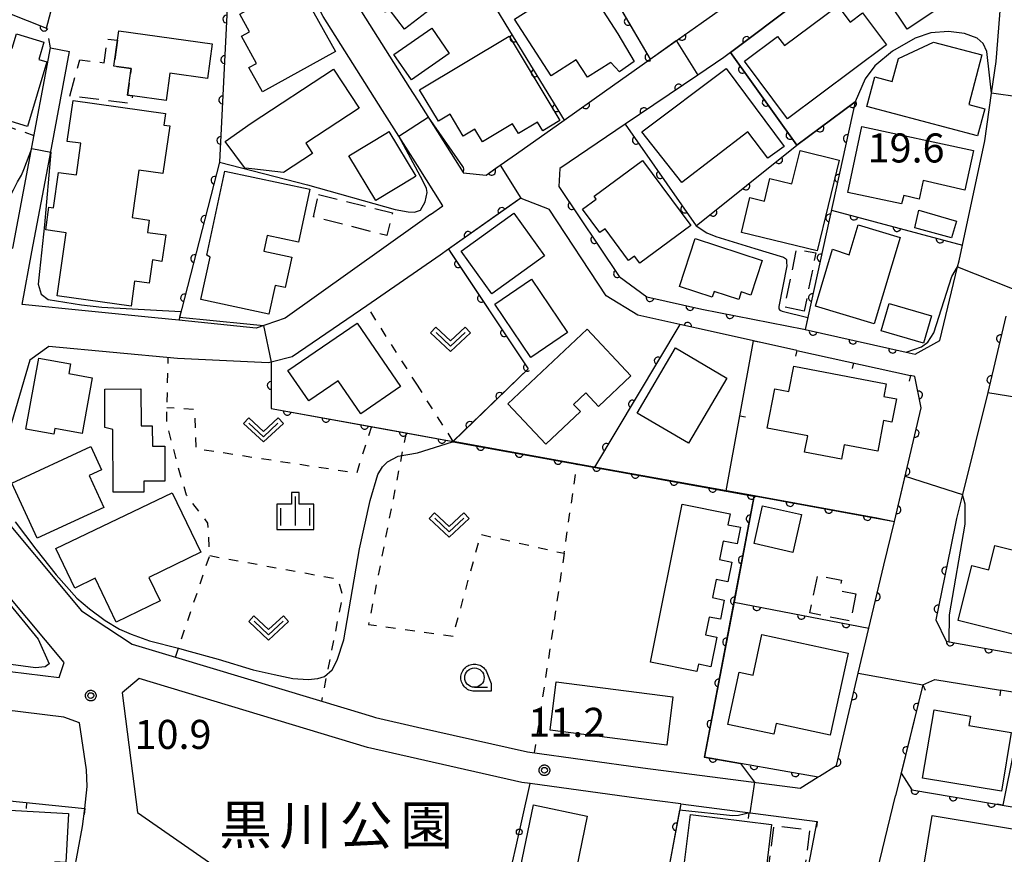
# Model space of a CAD drawing. Extents: x -28000 to -25999, y 88500 to 90000.
# Drawn here: x -26272 to -26145, y 88986 to 89094 of the extents above; entities that cross this region are included whole.
import ezdxf
from ezdxf.enums import TextEntityAlignment as Align

# ---------------------------------------------------------------- set-up
doc = ezdxf.new("R2010")
doc.units = 0
doc.linetypes.add('G', pattern=[3.75, 2.5, -1.25])
doc.linetypes.add('I', pattern=[2.5, 1.25, -1.25])
for name, color, linetype in [('2101000', 3, 'Continuous'), ('2101001', 8, 'Continuous'), ('3001000', 3, 'Continuous'), ('3003000', 2, 'G'), ('6110000', 4, 'Continuous'), ('6130000', 4, 'Continuous'), ('6130001', 7, 'Continuous'), ('6130990', 4, 'Continuous'), ('6140000', 4, 'Continuous'), ('6301000', 2, 'I'), ('6313000', 2, 'Continuous'), ('6331000', 2, 'Continuous'), ('6334000', 2, 'Continuous'), ('7101000', 4, 'Continuous'), ('7101001', 8, 'Continuous'), ('7102000', 2, 'Continuous'), ('7102001', 8, 'Continuous'), ('7312000', 4, 'Continuous'), ('8162000', 4, 'Continuous'), ('CLIP_BOX', 4, 'Continuous')]:
    doc.layers.add(name, color=color, linetype=linetype)
doc.styles.add('PlotAnnotation', font='txt')
doc.styles.add('ROMANS', font='romans')

# ---------------------------------------------------------------- blocks, each defined once
blk = doc.blocks.new('631300')
at = {"layer": '6313000'}
blk.add_lwpolyline([(0.75, 0.35), (0, -0.35), (-0.75, 0.35)], dxfattribs=at)
at = {"layer": 'CLIP_BOX'}
blk.add_lwpolyline([(1.033, 0.34), (0.76, 0.633), (0, -0.076), (-0.76, 0.633), (-1.033, 0.34), (0, -0.624)], close=True, dxfattribs=at)
blk = doc.blocks.new('633100')
at = {"layer": '6331000'}
blk.add_lwpolyline([(0, -0.5), (0.67, -0.5)], dxfattribs=at)
blk.add_circle((0, 0), 0.5, dxfattribs=at)
at = {"layer": 'CLIP_BOX'}
blk.add_lwpolyline([(0.87, -0.3), (0.87, -0.7), (0, -0.7), (-0.074, -0.695), (-0.146, -0.684), (-0.216, -0.666), (-0.282, -0.64), (-0.35, -0.606), (-0.414, -0.564), (-0.469, -0.521), (-0.52, -0.469), (-0.568, -0.408), (-0.608, -0.35), (-0.64, -0.281), (-0.666, -0.214), (-0.686, -0.144), (-0.697, -0.071), (-0.699, 0.003), (-0.695, 0.075), (-0.684, 0.148), (-0.665, 0.216), (-0.64, 0.281), (-0.606, 0.349), (-0.565, 0.412), (-0.522, 0.467), (-0.467, 0.52), (-0.41, 0.568), (-0.349, 0.607), (-0.283, 0.641), (-0.215, 0.665), (-0.148, 0.684), (-0.072, 0.696), (0, 0.7), (0.074, 0.696), (0.147, 0.685), (0.219, 0.666), (0.283, 0.639), (0.355, 0.605), (0.416, 0.562), (0.472, 0.518), (0.525, 0.463), (0.57, 0.407), (0.609, 0.346), (0.646, 0.273)], close=True, dxfattribs=at)
blk = doc.blocks.new('633400')
at = {"layer": '6334000'}
for points in [[(0, -0.75), (0, 0.75)], [(-0.75, -0.75), (-0.75, 0.15)], [(0.75, -0.75), (0.75, 0.15)]]:
    blk.add_lwpolyline(points, dxfattribs=at)
at = {"layer": 'CLIP_BOX'}
blk.add_lwpolyline([(-0.95, -0.95), (0.95, -0.95), (0.95, 0.35), (0.2, 0.35), (0.2, 0.95), (-0.2, 0.95), (-0.2, 0.35), (-0.95, 0.35), (-0.95, -0.95)], dxfattribs=at)
blk = doc.blocks.new('731200')
at = {"layer": '7312000'}
blk.add_circle((0, 0), 0.15, dxfattribs=at)
at = {"layer": 'CLIP_BOX'}
blk.add_lwpolyline([(-0.209, -0.178), (-0.219, -0.166), (-0.237, -0.14), (-0.251, -0.113), (-0.258, -0.094), (-0.265, -0.075), (-0.269, -0.057), (-0.273, -0.031), (-0.275, -0.008), (-0.274, 0.024), (-0.27, 0.054), (-0.266, 0.071), (-0.261, 0.088), (-0.255, 0.104), (-0.246, 0.124), (-0.239, 0.136), (-0.228, 0.154), (-0.219, 0.166), (-0.202, 0.187), (-0.189, 0.199), (-0.169, 0.217), (-0.151, 0.23), (-0.135, 0.239), (-0.113, 0.251), (-0.101, 0.256), (-0.082, 0.262), (-0.056, 0.269), (-0.04, 0.272), (-0.016, 0.275), (0.004, 0.275), (0.022, 0.274), (0.042, 0.272), (0.065, 0.267), (0.079, 0.264), (0.108, 0.253), (0.121, 0.247), (0.143, 0.235), (0.16, 0.224), (0.18, 0.208), (0.194, 0.194), (0.206, 0.182), (0.222, 0.162), (0.233, 0.146), (0.249, 0.116), (0.257, 0.097), (0.264, 0.075), (0.269, 0.057), (0.273, 0.032), (0.275, 0.014), (0.275, -0.008), (0.274, -0.023), (0.271, -0.048), (0.267, -0.067), (0.261, -0.088), (0.249, -0.117), (0.23, -0.151), (0.219, -0.166), (0.204, -0.184), (0.189, -0.199), (0.172, -0.215), (0.154, -0.228), (0.136, -0.239), (0.124, -0.246), (0.107, -0.253), (0.09, -0.26), (0.071, -0.266), (0.044, -0.271), (0.028, -0.274), (0.009, -0.275), (-0.009, -0.275), (-0.024, -0.274), (-0.041, -0.272), (-0.063, -0.268), (-0.086, -0.261), (-0.101, -0.256), (-0.115, -0.25), (-0.133, -0.241), (-0.148, -0.231), (-0.17, -0.216), (-0.182, -0.206), (-0.197, -0.192)], close=True, dxfattribs=at)
blk = doc.blocks.new('M07')
blk.add_arc((0, 0), 0.5, 180, 0)
blk = doc.blocks.new('M08')
blk.add_lwpolyline([(0, 0), (0, -0.75)])

msp = doc.modelspace()

# ---------------------------------------------------------------- linework, layer by layer
at = {"layer": '2101000', "flags": 128}
for points in [[(-26220.58, 89075.24), (-26225.08, 89082.37), (-26232.75, 89094.52), (-26237.15, 89102.76), (-26254.51, 89132.96), (-26261.36, 89144.86), (-26261.95, 89146.18)], [(-26270.82, 89132.29), (-26275.13, 89122.27), (-26280.11, 89112.27), (-26283.48, 89105.51), (-26286.2, 89100.05), (-26287.7, 89097.04), (-26293.1, 89087.33), (-26295.94, 89082.23), (-26299.72, 89075.43), (-26299, 89073.28), (-26285.13, 89068.65), (-26272.86, 89064.56), (-26270.79, 89075.54), (-26267.99, 89090.44)], [(-26156.23, 89050.85), (-26153.04, 89052.65), (-26150.75, 89062.14), (-26150.56, 89062.92), (-26150.12, 89064.97), (-26147.25, 89078.45), (-26146.35, 89084.6), (-26145.75, 89088.71), (-26145.18, 89096.32), (-26144.99, 89102.96), (-26145.76, 89112.09), (-26148.33, 89112.96)], [(-26183.92, 89093.66), (-26178.48, 89097.51)], [(-26228.88, 89096.84), (-26228.85, 89096.79), (-26221.6, 89085.3), (-26220.58, 89083.68)], [(-26171.43, 89096.36), (-26180.12, 89089.85)], [(-26190.5, 89089), (-26183.92, 89093.66)], [(-26220.58, 89067.7), (-26237.66, 89055.5), (-26241.42, 89054.23), (-26251.44, 89055.24), (-26254.54, 89055.56), (-26271.67, 89057.29), (-26270.41, 89064.1), (-26268.36, 89074.96), (-26265.54, 89089.97)], [(-26180.12, 89089.85), (-26180.97, 89089.21), (-26184.32, 89086.94)], [(-26196.39, 89084.83), (-26190.5, 89089)], [(-26319.71, 89015.53), (-26266.88, 89009.06), (-26266.23, 89011), (-26278.13, 89025.2), (-26287.31, 89036.16), (-26287.47, 89036.35), (-26302.4, 89045.64), (-26318.75, 89055.16), (-26343.51, 89066.02), (-26360.04, 89076.26), (-26360.64, 89076.68), (-26373.46, 89085.71), (-26377.08, 89084.63), (-26383.39, 89076.73)], [(-26184.32, 89086.94), (-26193.73, 89080.58)], [(-26201.63, 89081.12), (-26196.39, 89084.83)], [(-26220.58, 89083.68), (-26214.68, 89074.33)], [(-26207.78, 89076.77), (-26201.63, 89081.12)], [(-26193.73, 89080.58), (-26202.18, 89074.86)], [(-26214.68, 89074.33), (-26214.67, 89074.31), (-26211.7, 89073.99), (-26210.43, 89074.89), (-26207.78, 89076.77)], [(-26217.29, 89070.03), (-26220.58, 89075.24)], [(-26202.18, 89074.86), (-26202.28, 89072.55)], [(-26202.28, 89072.55), (-26194.48, 89060.92), (-26190.94, 89058.27), (-26183.83, 89056.68), (-26177.23, 89055.39)], [(-26207.22, 89071.04), (-26207.62, 89070.76), (-26216.56, 89064.43)], [(-26207.22, 89071.04), (-26203.57, 89069.6)], [(-26218.89, 89068.9), (-26217.29, 89070.03)], [(-26186.64, 89054.69), (-26192.1, 89055.89), (-26196.18, 89058.42), (-26203.57, 89069.6)], [(-26218.89, 89068.9), (-26220.58, 89067.7)], [(-26216.56, 89064.43), (-26217.63, 89063.67), (-26220.58, 89061.64)], [(-26220.58, 89061.64), (-26227.13, 89057.13), (-26236.75, 89050.51), (-26239.5, 89049.82), (-26239.84, 89049.74), (-26251.6, 89050.31), (-26268.23, 89051.86), (-26270.7, 89050.1), (-26274.4, 89037.41), (-26275.98, 89031.98), (-26263.99, 89017.67), (-26257.46, 89013.37), (-26251.87, 89011.69), (-26229.68, 89005.01), (-26226.4, 89004.02), (-26226.01, 89003.9), (-26220.58, 89002.67)], [(-26177.23, 89055.39), (-26170.62, 89054.09), (-26170.44, 89054.05)], [(-26144.53, 89055.79), (-26146.68, 89046.63), (-26146.86, 89045.9)], [(-26182.72, 89053.82), (-26186.64, 89054.69)], [(-26170.44, 89054.05), (-26157.38, 89051.11), (-26156.23, 89050.85)], [(-26171.55, 89051.35), (-26177.13, 89052.58), (-26182.72, 89053.82)], [(-26171.55, 89051.35), (-26156.85, 89048.1)], [(-26158.93, 89029.25), (-26155.45, 89043.91), (-26156.3, 89047.98), (-26156.85, 89048.1)], [(-26146.86, 89045.9), (-26150.13, 89032.74), (-26150.9, 89029.64), (-26151.68, 89025.8)], [(-26160.28, 89023.58), (-26158.93, 89029.25)], [(-26151.68, 89025.8), (-26153.58, 89016.52), (-26152.25, 89013.76), (-26151.83, 89013.68), (-26125.17, 89008.91), (-26123.91, 89008.69)], [(-26162.21, 89015.45), (-26160.28, 89023.58)], [(-26163.59, 89009.62), (-26162.21, 89015.45)], [(-26264.25, 89003.23), (-26266.29, 89003.95), (-26324.17, 89011.04), (-26328.25, 89009.97), (-26331.13, 88999.04), (-26331.45, 88997.83), (-26324.47, 88985.02), (-26267.7, 88981.03), (-26266.64, 88980.96), (-26265.21, 88982.69), (-26265.07, 88983.42), (-26265, 88983.77), (-26263.86, 88989.83), (-26263.59, 88992.12), (-26263.49, 88992.95), (-26263.26, 88994.98), (-26263.34, 88997.14), (-26264.25, 89003.23)], [(-26168.61, 88996.33), (-26166.42, 88997.71), (-26163.59, 89009.62)], [(-26220.58, 88998.57), (-26227.03, 89000.03), (-26256.55, 89008.92), (-26258.76, 89007.08), (-26256.75, 88991.6), (-26241.92, 88981.34), (-26220.58, 88966.58)], [(-26155.24, 89008.14), (-26158.77, 88993.78)], [(-26155.24, 89008.14), (-26153.69, 89008.81), (-26145.19, 89007.42)], [(-26118.15, 89002.99), (-26129.39, 89004.83), (-26145.19, 89007.42)], [(-26220.58, 89002.67), (-26206.36, 88999.45), (-26191.44, 88997.38), (-26171.09, 88994.76), (-26168.77, 88996.23), (-26168.61, 88996.33)], [(-26186.55, 88992.72), (-26191.97, 88993.41), (-26206, 88995.36), (-26207.08, 88995.51), (-26220.58, 88998.57)], [(-26113.1, 88983.41), (-26114.75, 88973.26), (-26117.26, 88971.49), (-26160.2, 88978.45), (-26161.86, 88981.17), (-26158.77, 88993.78)], [(-26186.55, 88992.72), (-26168.9, 88990.45)], [(-26174.9, 88959.46), (-26172.62, 88971.23), (-26170.84, 88980.44), (-26170.72, 88981.05), (-26168.9, 88990.45)]]:
    msp.add_lwpolyline(points, dxfattribs=at)
at = {"layer": '2101001', "flags": 128}
msp.add_lwpolyline([(-26267.99, 89090.44), (-26265.54, 89089.97)], dxfattribs=at)
at = {"layer": '3001000', "flags": 128}
for points in [[(-26162.08, 89100.12), (-26151.56, 89107.11), (-26146.76, 89099.88), (-26157.27, 89092.89), (-26162.08, 89100.12)], [(-26218.3, 89105.34), (-26214.41, 89098.93), (-26222.26, 89092.87), (-26224.25, 89095.44), (-26224.7, 89095.09), (-26227.35, 89098.52), (-26218.3, 89105.34)], [(-26243.54, 89094.82), (-26236.15, 89098.94), (-26231.17, 89090), (-26240.59, 89084.75), (-26242.35, 89087.91), (-26241.39, 89088.44), (-26243.34, 89091.95), (-26242.27, 89092.54), (-26243.54, 89094.82)], [(-26194.68, 89092.28), (-26192.57, 89088.71), (-26194.47, 89087.34), (-26195.58, 89088.57), (-26198.61, 89086.65), (-26200.04, 89088.89), (-26203.29, 89086.84), (-26208.03, 89094.18), (-26199.42, 89099.63), (-26194.68, 89092.28)], [(-26178.31, 89088.74), (-26174.02, 89091.94), (-26173.13, 89090.75), (-26166.23, 89095.9), (-26164.66, 89093.79), (-26163.06, 89094.99), (-26159.96, 89090.83), (-26172.74, 89081.29), (-26178.31, 89088.74)], [(-26277.92, 89082.39), (-26291.86, 89087.13), (-26291.22, 89089.01), (-26277.35, 89084.29), (-26277.28, 89084.54), (-26276.05, 89084.18), (-26275.43, 89086.25), (-26274.61, 89086), (-26273.92, 89088.33), (-26274.81, 89088.6), (-26274.16, 89090.78), (-26272.97, 89090.43), (-26272.42, 89092.26), (-26268.86, 89091.2), (-26269.53, 89088.94), (-26268.49, 89088.63), (-26270.98, 89080.31), (-26277.92, 89082.39)], [(-26259.18, 89092.64), (-26247.1, 89090.98), (-26247.72, 89086.51), (-26252.57, 89087.18), (-26253.05, 89083.66), (-26257.42, 89084.26), (-26258.06, 89084.35), (-26257.59, 89087.77), (-26259.81, 89088.08), (-26259.35, 89091.43), (-26259.18, 89092.64)], [(-26218.73, 89092.99), (-26216.46, 89089.73), (-26221.35, 89086.32), (-26223.62, 89089.58), (-26218.73, 89092.99)], [(-26217.86, 89080.97), (-26220.3, 89085.03), (-26208.74, 89091.98), (-26202.17, 89081.05), (-26204.36, 89079.73), (-26205.04, 89080.86), (-26207.51, 89079.38), (-26208.28, 89080.65), (-26212.18, 89078.31), (-26213.16, 89079.94), (-26214.65, 89079.05), (-26216.35, 89081.88), (-26217.86, 89080.97)], [(-26161.47, 89086.71), (-26159.19, 89086.11), (-26158.39, 89089.08), (-26153.86, 89091.21), (-26147.61, 89089.54), (-26149.32, 89083.12), (-26147.25, 89082.57), (-26148.18, 89079.07), (-26162.49, 89082.89), (-26161.47, 89086.71)], [(-26242, 89074.81), (-26242.85, 89074.91), (-26242.93, 89075.01), (-26245.43, 89078.34), (-26242.08, 89080.72), (-26231.42, 89087.7), (-26228.1, 89082.65), (-26235.01, 89078.13), (-26234.14, 89076.81), (-26237.91, 89074.35), (-26242, 89074.81)], [(-26191.57, 89079.6), (-26180.67, 89087.8), (-26173.15, 89077.72), (-26175.29, 89076.18), (-26177.86, 89079.59), (-26186.4, 89073.05), (-26191.57, 89079.6)], [(-26257.6, 89057.05), (-26267.13, 89058.41), (-26265.98, 89066.56), (-26268.63, 89066.93), (-26268.22, 89069.86), (-26267.63, 89069.78), (-26266.98, 89074.36), (-26264.66, 89074.03), (-26264.08, 89078.12), (-26265.85, 89078.37), (-26265.1, 89083.66), (-26253.15, 89081.96), (-26253.36, 89080.47), (-26252.6, 89080.36), (-26253.47, 89074.2), (-26256.59, 89074.64), (-26257.46, 89068.51), (-26255.24, 89068.19), (-26255.46, 89066.6), (-26253.11, 89066.27), (-26253.6, 89062.86), (-26254.82, 89063.04), (-26255.25, 89060.04), (-26257.14, 89060.31), (-26257.6, 89057.05)], [(-26224.45, 89079.53), (-26224.26, 89079.64), (-26220.78, 89073.87), (-26220.97, 89073.76), (-26225.96, 89070.74), (-26229.44, 89076.51), (-26224.45, 89079.53)], [(-26163.14, 89080.28), (-26148.7, 89077.2), (-26149.8, 89072.06), (-26155.21, 89073.31), (-26155.74, 89070.89), (-26157.7, 89071.35), (-26157.99, 89070.29), (-26164.95, 89071.78), (-26163.14, 89080.28)], [(-26171.11, 89077.2), (-26166.05, 89075.96), (-26168.91, 89064.23), (-26178.7, 89066.61), (-26177.6, 89071.12), (-26175.72, 89070.66), (-26175.01, 89073.56), (-26172.17, 89072.86), (-26171.11, 89077.2)], [(-26197.75, 89071.28), (-26191.49, 89075.91), (-26185.25, 89067.48), (-26191.83, 89062.61), (-26192.51, 89063.54), (-26193.29, 89062.97), (-26196.32, 89067.06), (-26197, 89066.57), (-26199.24, 89069.6), (-26197.48, 89070.91), (-26197.75, 89071.28)], [(-26248.57, 89057.92), (-26247.39, 89063.41), (-26247.82, 89063.64), (-26245.49, 89074.51), (-26234.49, 89072.17), (-26235.96, 89065.32), (-26239.99, 89066.18), (-26240.42, 89064.17), (-26236.83, 89063.4), (-26237.67, 89059.47), (-26238.98, 89059.75), (-26239.77, 89056.05), (-26248.57, 89057.92)], [(-26155.75, 89069.48), (-26150.91, 89068.05), (-26151.55, 89065.88), (-26156.28, 89067.2), (-26155.75, 89069.48)], [(-26214.94, 89064.18), (-26208.12, 89069.08), (-26204.17, 89063.57), (-26210.98, 89058.67), (-26214.94, 89064.18)], [(-26169.13, 89057.08), (-26166.91, 89064.43), (-26164.76, 89063.71), (-26163.59, 89067.57), (-26158.17, 89065.93), (-26161.53, 89054.79), (-26169.13, 89057.08)], [(-26186.7, 89059.63), (-26184.66, 89065.83), (-26176, 89062.98), (-26177.47, 89058.5), (-26178.73, 89058.91), (-26179.05, 89057.93), (-26182.23, 89058.98), (-26182.47, 89058.24), (-26186.7, 89059.63)], [(-26205.93, 89050.43), (-26210.59, 89057.34), (-26205.84, 89060.55), (-26201.17, 89053.65), (-26205.93, 89050.43)], [(-26159.6, 89057.43), (-26154.12, 89055.82), (-26155.17, 89052.27), (-26160.65, 89053.89), (-26159.6, 89057.43)], [(-26237.31, 89048.74), (-26228.37, 89054.86), (-26222.77, 89046.69), (-26227.91, 89043.17), (-26230.82, 89047.41), (-26234.61, 89044.81), (-26237.31, 89048.74)], [(-26208.9, 89044.43), (-26198.65, 89054.08), (-26192.98, 89048.07), (-26197.18, 89044.11), (-26198.82, 89045.85), (-26200.39, 89044.34), (-26199.48, 89043.44), (-26203.98, 89039.21), (-26208.9, 89044.43)], [(-26192.17, 89043.25), (-26187.22, 89051.67), (-26180.6, 89047.77), (-26185.55, 89039.35), (-26192.17, 89043.25)], [(-26271.18, 89041.18), (-26269.5, 89050.35), (-26265.42, 89049.6), (-26265.65, 89048.35), (-26262.61, 89047.79), (-26263.93, 89040.61), (-26267.45, 89041.25), (-26267.58, 89040.52), (-26271.18, 89041.18)], [(-26172.56, 89046.05), (-26171.93, 89049.32), (-26159.97, 89047.03), (-26160.28, 89045.41), (-26158.67, 89045.1), (-26159.24, 89042.08), (-26160.32, 89042.28), (-26161.08, 89038.32), (-26165.42, 89039.15), (-26165.78, 89037.3), (-26170.53, 89038.21), (-26170.12, 89040.31), (-26175.35, 89041.31), (-26174.38, 89046.4), (-26172.56, 89046.05)], [(-26259.9, 89033.01), (-26259.95, 89041.12), (-26260.97, 89041.39), (-26261, 89046.33), (-26256.32, 89046.36), (-26256.29, 89041.58), (-26254.85, 89041.59), (-26254.83, 89038.96), (-26253.24, 89038.97), (-26253.22, 89034.44), (-26255.94, 89034.43), (-26255.93, 89033.03), (-26259.9, 89033.01)], [(-26273.02, 89034.2), (-26262.78, 89038.92), (-26261.4, 89035.92), (-26263.01, 89035.17), (-26261.12, 89031.06), (-26269.74, 89027.08), (-26273.02, 89034.2)], [(-26267.32, 89025.73), (-26252.27, 89032.96), (-26248.56, 89025.25), (-26255.3, 89022.01), (-26253.84, 89018.97), (-26259.53, 89016.24), (-26262.24, 89021.89), (-26264.88, 89020.63), (-26267.32, 89025.73)], [(-26184.45, 89009.86), (-26190.43, 89011.05), (-26186.36, 89031.46), (-26180.16, 89030.23), (-26180.44, 89028.8), (-26178.83, 89028.48), (-26179.25, 89026.34), (-26181.06, 89026.7), (-26181.54, 89024.3), (-26179.95, 89023.98), (-26180.46, 89021.43), (-26181.98, 89021.74), (-26182.45, 89019.39), (-26180.91, 89019.08), (-26181.4, 89016.59), (-26182.88, 89016.88), (-26183.34, 89014.57), (-26181.89, 89014.28), (-26182.64, 89010.46), (-26184.26, 89010.78), (-26184.45, 89009.86)], [(-26177.06, 89026.37), (-26175.96, 89031.26), (-26170.93, 89030.12), (-26172.03, 89025.24), (-26177.06, 89026.37)], [(-26148.93, 89023.53), (-26146.73, 89022.98), (-26145.94, 89026.13), (-26135.43, 89023.51), (-26137.98, 89013.26), (-26150.7, 89016.43), (-26148.93, 89023.53)], [(-26180.44, 89003.01), (-26178.99, 89009.76), (-26177.17, 89009.37), (-26176.04, 89014.62), (-26164.92, 89012.22), (-26167.21, 89001.61), (-26174.19, 89003.12), (-26174.49, 89001.73), (-26180.44, 89003.01)], [(-26203.44, 89002.25), (-26202.65, 89008.5), (-26187.55, 89006.58), (-26188.34, 89000.34), (-26203.44, 89002.25)], [(-26143.81, 89001.95), (-26145.08, 88994.36), (-26155.28, 88996.07), (-26153.8, 89004.88), (-26149.1, 89004.09), (-26149.31, 89002.87), (-26143.81, 89001.95)], [(-26278.59, 88986.91), (-26278.33, 88991.57), (-26274.88, 88991.37), (-26274.84, 88992.02), (-26265.68, 88991.51), (-26266.03, 88985.15), (-26267.46, 88985.23), (-26267.63, 88982.53), (-26275.1, 88982.35), (-26275.01, 88983.85), (-26277.06, 88983.96), (-26276.9, 88986.81), (-26278.59, 88986.91)], [(-26208.72, 88977.45), (-26205.59, 88992.6), (-26198.62, 88991.16), (-26201.74, 88976.01), (-26208.72, 88977.45)], [(-26185.3, 88991.35), (-26174.79, 88990.08), (-26175.7, 88982.52), (-26186.21, 88983.79), (-26185.3, 88991.35)], [(-26155.72, 88981.01), (-26154.04, 88991.21), (-26131.69, 88987.52), (-26133.48, 88976.67), (-26141.9, 88978.06), (-26141.79, 88978.71), (-26155.72, 88981.01)]]:
    msp.add_lwpolyline(points, close=True, dxfattribs=at)
at = {"layer": '3003000', "flags": 128}
for points in [[(-26259.35, 89091.43), (-26259.81, 89088.08), (-26257.59, 89087.77), (-26258.06, 89084.35), (-26257.42, 89084.26), (-26257.55, 89083.24), (-26265.51, 89084.22), (-26264.23, 89088.92), (-26261.07, 89088.53), (-26260.69, 89091.6), (-26259.35, 89091.43)], [(-26233.37, 89071.51), (-26223.82, 89069.13), (-26224.55, 89066.21), (-26234, 89068.61), (-26233.37, 89071.51)], [(-26170.59, 89056.43), (-26173.1, 89056.93), (-26171.56, 89064.44), (-26169.08, 89063.94), (-26170.59, 89056.43)], [(-26163.9, 89019.87), (-26164.62, 89016.35), (-26169.84, 89017.41), (-26168.85, 89022.28), (-26165.75, 89021.64), (-26166.02, 89020.31), (-26163.9, 89019.87)], [(-26170.58, 88983.83), (-26175.19, 88984.42), (-26174.47, 88989.96), (-26169.87, 88989.36), (-26170.58, 88983.83)]]:
    msp.add_lwpolyline(points, close=True, dxfattribs=at)
at = {"layer": '6110000', "flags": 128}
for points in [[(-26199.61, 89121.97), (-26206.59, 89116.58), (-26197.28, 89100.62), (-26190.5, 89089), (-26183.92, 89093.66)], [(-26286.2, 89100.05), (-26285.62, 89099.82), (-26268.51, 89093), (-26265.17, 89105.73), (-26260.94, 89104.83), (-26259.75, 89110.23), (-26244.63, 89107.74), (-26244.58, 89107.73), (-26246.15, 89075.67), (-26251.44, 89055.24)], [(-26217.93, 89107.82), (-26217.47, 89107.07), (-26210.14, 89095.06), (-26209.15, 89093.43), (-26201.63, 89081.12), (-26196.39, 89084.83)], [(-26171.43, 89096.36), (-26180.12, 89089.85), (-26171.53, 89077.88), (-26163.99, 89083.47), (-26168.11, 89064.64), (-26170.44, 89054.05), (-26157.38, 89051.11), (-26156.23, 89050.85)], [(-26184.32, 89086.94), (-26193.73, 89080.58), (-26184.54, 89067.46), (-26171.53, 89077.88)], [(-26214.68, 89074.33), (-26214.67, 89074.31), (-26211.7, 89073.99), (-26210.43, 89074.89), (-26207.78, 89076.77)], [(-26202.28, 89072.55), (-26194.48, 89060.92), (-26190.94, 89058.27), (-26183.83, 89056.68), (-26177.23, 89055.39)], [(-26207.22, 89071.04), (-26207.62, 89070.76), (-26216.56, 89064.43), (-26216.17, 89063.85), (-26206.25, 89048.98), (-26215.95, 89039.58)], [(-26167.05, 89069.48), (-26150.12, 89064.97)], [(-26144.53, 89055.79), (-26146.68, 89046.63), (-26146.86, 89045.9), (-26130.8, 89043.33), (-26114.53, 89040.1), (-26111.91, 89051.76)], [(-26182.72, 89053.82), (-26186.64, 89054.69), (-26197.69, 89036.27)], [(-26239.5, 89049.82), (-26239.49, 89048.11), (-26239.48, 89043.84), (-26223.45, 89040.94), (-26215.95, 89039.58), (-26197.69, 89036.27), (-26180.65, 89033.19), (-26177.03, 89032.53), (-26158.93, 89029.25), (-26155.45, 89043.91), (-26156.3, 89047.98), (-26156.85, 89048.1)], [(-26158.05, 88996.72), (-26156.67, 88994.54), (-26118.27, 88988.04), (-26117.83, 89004.34), (-26096.55, 89002.7), (-26091.65, 88999.47), (-26078.45, 88994.25), (-26077.16, 88994.44), (-26069.04, 89010.09), (-26061.95, 89026.51), (-26054.57, 89033.86)], [(-26177.03, 89032.53), (-26179.65, 89018.79), (-26183.45, 88998.81), (-26168.77, 88996.23)], [(-26151.68, 89025.8), (-26153.58, 89016.52), (-26152.25, 89013.76), (-26151.83, 89013.68), (-26125.17, 89008.91), (-26123.91, 89008.69)], [(-26162.21, 89015.45), (-26160.28, 89023.58)], [(-26179.65, 89018.79), (-26162.21, 89015.45)], [(-26168.61, 88996.33), (-26166.42, 88997.71), (-26163.59, 89009.62)], [(-26155.24, 89008.14), (-26158.05, 88996.72)], [(-26186.55, 88992.72), (-26188.3, 88983.36), (-26189.91, 88974.72), (-26172.62, 88971.23)]]:
    msp.add_lwpolyline(points, dxfattribs=at)
at = {"layer": '6130000', "flags": 128}
for points in [[(-26206.99, 88990.93), (-26206, 88995.36)], [(-26208.75, 88983.11), (-26207.82, 88987.28)]]:
    msp.add_lwpolyline(points, dxfattribs=at)
at = {"layer": '6130001', "flags": 128}
msp.add_lwpolyline([(-26207.82, 88987.28), (-26206.99, 88990.93)], dxfattribs=at)
at = {"layer": '6130990'}
msp.add_circle((-26207.41, 88989.1), 0.375, dxfattribs=at)
at = {"layer": '6140000', "flags": 128}
for points in [[(-26180.65, 89033.19), (-26177.13, 89052.58)], [(-26171.55, 89051.35), (-26156.85, 89048.1)], [(-26155.24, 89008.14), (-26153.69, 89008.81), (-26145.19, 89007.42)], [(-26142.02, 89006.9), (-26144.9, 88992.55)], [(-26331.13, 88999.04), (-26263.59, 88992.12)], [(-26186.55, 88992.72), (-26168.9, 88990.45)]]:
    msp.add_lwpolyline(points, dxfattribs=at)
at = {"layer": '6301000', "flags": 128}
for points in [[(-26267.99, 89090.44), (-26268.51, 89093)], [(-26270.12, 89079.09), (-26280.51, 89082.71), (-26285.93, 89068.92)], [(-26220.58, 89046.84), (-26227.13, 89057.13)], [(-26251.87, 89011.69), (-26251.48, 89012.84), (-26247.43, 89024.83), (-26247.65, 89029.02), (-26250.43, 89032.63), (-26251.45, 89036.12), (-26252.99, 89042.04), (-26252.81, 89049.7), (-26252.79, 89050.42)], [(-26215.95, 89039.58), (-26220.58, 89046.84)], [(-26226.53, 89041.5), (-26228.45, 89035.47), (-26249.15, 89038.62), (-26249.36, 89043.68), (-26252.95, 89043.94)], [(-26222.05, 89040.69), (-26226.9, 89015.94), (-26215.97, 89014.41), (-26212.39, 89027.57), (-26201.61, 89025.12), (-26199.95, 89036.68)], [(-26247.43, 89024.82), (-26230.86, 89021.8), (-26230.26, 89019.71), (-26232.99, 89006.01)], [(-26201.61, 89025.12), (-26205.48, 88999.33)]]:
    msp.add_lwpolyline(points, dxfattribs=at)
at = {"layer": '7101000', "flags": 128}
msp.add_lwpolyline([(-26146.35, 89084.59), (-26146.61, 89086.93), (-26146.96, 89089.98), (-26147.44, 89091.01), (-26148.22, 89091.72), (-26149.85, 89092.29), (-26151.94, 89092.57), (-26154.22, 89092.41), (-26156.24, 89091.72), (-26159.16, 89090.04), (-26161.47, 89088.15), (-26162.72, 89086.46), (-26163.99, 89083.47)], dxfattribs=at)
at = {"layer": '7101001', "flags": 128}
for points in [[(-26163.99, 89083.47), (-26171.53, 89077.88), (-26180.12, 89089.85), (-26171.43, 89096.36)], [(-26138.85, 89083.59), (-26142.71, 89084.08), (-26146.35, 89084.59)]]:
    msp.add_lwpolyline(points, dxfattribs=at)
at = {"layer": '7102000', "flags": 128}
for points in [[(-26293.33, 89086.92), (-26294.3, 89084.33), (-26297.98, 89076.41), (-26298.11, 89075.17), (-26297.4, 89073.67), (-26296.02, 89072.83), (-26292.85, 89071.61), (-26286.39, 89069.29), (-26285.42, 89070.1), (-26284.61, 89070.54), (-26282.46, 89070.21), (-26279.64, 89069.44), (-26277.49, 89068.83), (-26276, 89068.72), (-26274.7, 89069.13), (-26273.54, 89070.67), (-26272.78, 89072.1), (-26272.26, 89073.14), (-26271.74, 89074.02), (-26271.46, 89074.72), (-26270.43, 89077.44)], [(-26219.2, 89081.5), (-26214.75, 89075.11), (-26214.68, 89074.98), (-26214.64, 89074.83), (-26214.67, 89074.31)], [(-26246.15, 89075.67), (-26234.8, 89072.77), (-26223.47, 89069.56), (-26221.78, 89069.25), (-26220.94, 89069.2), (-26220.18, 89069.48), (-26219.56, 89070.57), (-26219.34, 89071.75), (-26219.42, 89072.27), (-26219.87, 89073.26), (-26222.97, 89079.02)], [(-26267.98, 89076.96), (-26268.79, 89067.56), (-26269.42, 89061.56), (-26269.61, 89059.9), (-26269.2, 89058.61), (-26268.33, 89057.92), (-26264, 89057.23), (-26261.37, 89056.95), (-26251.15, 89056.38)], [(-26184.54, 89067.46), (-26183.18, 89066.53), (-26181.99, 89066.06), (-26176.97, 89064.52), (-26173.26, 89063.4), (-26173.01, 89063.24), (-26172.86, 89063.08), (-26172.85, 89062.7), (-26172.84, 89062.28), (-26173.86, 89057.03), (-26173.86, 89056.71), (-26173.75, 89056.57), (-26173.43, 89056.41), (-26170.1, 89055.59)], [(-26157.38, 89051.11), (-26155.4, 89051.81), (-26154.6, 89052.43), (-26153.84, 89053.61), (-26151.49, 89060.91), (-26150.75, 89062.14)], [(-26251.33, 89055.66), (-26242.63, 89054.8), (-26240.48, 89054.55)], [(-26272.57, 89029.21), (-26269.92, 89025.64), (-26267.28, 89022.34), (-26264.62, 89019.34), (-26262.95, 89017.95), (-26260.95, 89016.44), (-26259.08, 89015.32), (-26257.58, 89014.69), (-26255.2, 89013.82), (-26251.48, 89012.84), (-26250.45, 89012.57), (-26246.33, 89011.44), (-26241.83, 89010.07), (-26239.08, 89009.44), (-26236.7, 89008.94), (-26234.7, 89008.82), (-26233.45, 89008.94), (-26232.58, 89009.19), (-26231.58, 89010.07), (-26230.95, 89011.32), (-26230.08, 89013.94), (-26228.08, 89025.69), (-26226.7, 89031.94), (-26225.7, 89035.32), (-26225.08, 89036.32), (-26224.45, 89036.94), (-26223.08, 89037.69), (-26220.58, 89038.1), (-26216.05, 89039.55)], [(-26287.31, 89036.16), (-26287.42, 89035.63), (-26287.4, 89035.22), (-26281.38, 89028.39), (-26269.62, 89014.04), (-26268.2, 89010.82), (-26268.7, 89010.44), (-26269.95, 89010.32), (-26284.7, 89012.32), (-26305.46, 89014.6)], [(-26151.83, 89013.68), (-26151.82, 89017.19), (-26149.79, 89028.9), (-26149.76, 89031.46), (-26150.13, 89032.74)], [(-26178.8, 88997.94), (-26177.01, 88995.52)], [(-26177.63, 88991.57), (-26179.08, 88991.21), (-26179.85, 88991.19), (-26180.64, 88991.27), (-26185.49, 88991.8), (-26186.7, 88991.92)]]:
    msp.add_lwpolyline(points, dxfattribs=at)
at = {"layer": '7102001', "flags": 128}
for points in [[(-26285.62, 89099.82), (-26268.51, 89093), (-26265.17, 89105.73), (-26260.94, 89104.83), (-26259.75, 89110.23), (-26244.58, 89107.73), (-26246.15, 89075.67)], [(-26198.17, 89102.15), (-26190.5, 89089), (-26187.13, 89091.39), (-26184.32, 89086.94), (-26193.73, 89080.58), (-26184.54, 89067.46)], [(-26222.97, 89079.02), (-26219.2, 89081.5)], [(-26270.43, 89077.44), (-26267.98, 89076.96)], [(-26214.67, 89074.31), (-26211.7, 89073.99), (-26209.88, 89075.28), (-26207.22, 89071.04), (-26216.56, 89064.43), (-26206.25, 89048.98), (-26215.94, 89039.63), (-26197.68, 89036.32), (-26180.64, 89033.24), (-26177.02, 89032.58), (-26161.2, 89029.71), (-26158.93, 89029.25), (-26157.54, 89035.09), (-26150.13, 89032.74)], [(-26150.75, 89062.14), (-26143.7, 89059.33)], [(-26251.15, 89056.38), (-26251.33, 89055.66)], [(-26170.1, 89055.59), (-26170.44, 89054.05), (-26157.38, 89051.11)], [(-26144.53, 89055.79), (-26146.86, 89045.9), (-26130.8, 89043.33), (-26114.53, 89040.1), (-26109.95, 89039.42), (-26112.8, 89025.49), (-26110.74, 89022.63), (-26089.24, 89017.63), (-26086.17, 89018.76), (-26080.94, 89030.64)], [(-26240.48, 89054.55), (-26239.5, 89049.82), (-26239.48, 89043.84), (-26215.95, 89039.58), (-26177.03, 89032.53), (-26183.45, 88998.81), (-26168.77, 88996.23), (-26168.61, 88996.33), (-26166.42, 88997.71), (-26163.59, 89009.62), (-26155.24, 89008.14), (-26158.05, 88996.72), (-26156.67, 88994.54), (-26118.27, 88988.04), (-26117.83, 89004.34), (-26096.55, 89002.7)], [(-26216.05, 89039.55), (-26215.96, 89039.53), (-26177.09, 89032.49), (-26183.51, 88998.77), (-26178.8, 88997.94)], [(-26151.83, 89013.68), (-26125.17, 89008.91)], [(-26177.01, 88995.52), (-26177.63, 88991.57)], [(-26186.7, 88991.92), (-26188.3, 88983.36), (-26172.62, 88980.74)]]:
    msp.add_lwpolyline(points, dxfattribs=at)

# ---------------------------------------------------------------- block references
at = {"layer": '6110000'}
for p, rotation in [((-26245.24, 89094.17), 267.1964263951351), ((-26193.34, 89093.87), 300.2625683330689), ((-26268.83, 89093.13), 338.2679068780527), ((-26208.11, 89091.73), 301.4201512574677), ((-26186.37, 89091.93), 35.30638120726226), ((-26178.04, 89091.41), 216.8382366914983), ((-26190.65, 89089.25), 300.2625683330689), ((-26245.5, 89088.94), 267.1964263951351), ((-26205.36, 89087.22), 301.4201512574677), ((-26178.57, 89087.68), 305.6642581309598), ((-26186.81, 89085.26), 214.053845364847), ((-26245.76, 89083.72), 267.1964263951351), ((-26198.84, 89083.1), 35.29907643206556), ((-26175.5, 89083.41), 305.6642581309598), ((-26164.32, 89083.23), 36.55247275208447), ((-26202.6, 89082.71), 301.4201512574677), ((-26191.31, 89082.22), 214.053845364847), ((-26172.43, 89079.14), 305.6642581309598), ((-26168.54, 89080.09), 36.55247275208447), ((-26246.01, 89078.49), 267.1964263951351), ((-26192.29, 89078.52), 305.0096018825151), ((-26165.03, 89078.73), 257.6581904008286), ((-26173.87, 89076), 38.69201800212414), ((-26210.97, 89074.51), 35.32372890004364), ((-26189.17, 89074.07), 305.0096018825151), ((-26246.75, 89073.34), 255.4830653733744), ((-26166.15, 89073.59), 257.6581904008286), ((-26178.11, 89072.61), 38.69201800212414), ((-26200.61, 89070.06), 303.8489383632458), ((-26209.67, 89069.31), 215.3005428410953), ((-26186.05, 89069.62), 305.0096018825151), ((-26182.36, 89069.21), 38.69201800212414), ((-26248.07, 89068.27), 255.4830653733744), ((-26167.28, 89068.45), 257.6581904008286), ((-26164.15, 89068.71), 345.0833286010526), ((-26214.04, 89066.21), 215.3005428410953), ((-26158.58, 89067.22), 345.0833286010526), ((-26197.66, 89065.67), 303.8489383632458), ((-26153.02, 89065.74), 345.0833286010526), ((-26249.38, 89063.21), 255.4830653733744), ((-26215.29, 89062.54), 303.7078474414499), ((-26168.4, 89063.31), 257.5915493579739), ((-26194.72, 89061.28), 303.8489383632458), ((-26250.69, 89058.14), 255.4830653733744), ((-26212.32, 89058.08), 303.7078474414499), ((-26190.51, 89058.17), 347.3944226455253), ((-26169.53, 89058.17), 257.5915493579739), ((-26185.35, 89057.02), 347.3944226455253), ((-26180.17, 89055.97), 348.9407036329907), ((-26209.34, 89053.62), 303.7078474414499), ((-26185.65, 89054.47), 167.4866692704109), ((-26169.42, 89053.82), 347.3133530771347), ((-26164.29, 89052.67), 347.3133530771347), ((-26145.22, 89052.87), 256.7908616551424), ((-26159.16, 89051.51), 347.3133530771347), ((-26189.46, 89049.99), 239.0408179812502), ((-26206.37, 89049.16), 303.7078474414499), ((-26146.46, 89047.57), 256.7908616551424), ((-26239.49, 89046.82), 270.134181908143), ((-26209.95, 89045.4), 224.1001402850755), ((-26192.8, 89044.42), 239.0408179812502), ((-26155.8, 89045.59), 101.7963943842532), ((-26237.41, 89043.47), 349.7454874815296), ((-26232.41, 89042.56), 349.7454874815296), ((-26227.41, 89041.66), 349.7454874815296), ((-26213.8, 89041.67), 224.1001402850755), ((-26222.41, 89040.75), 349.7220466433185), ((-26217.41, 89039.85), 349.7220466433185), ((-26156.23, 89040.64), 76.6462560726406), ((-26212.41, 89038.94), 349.7255301225085), ((-26196.15, 89038.84), 239.0408179812502), ((-26207.41, 89038.03), 349.7255301225085), ((-26202.41, 89037.13), 349.7255301225085), ((-26197.41, 89036.22), 349.7543433650396), ((-26157.4, 89035.7), 76.6462560726406), ((-26192.41, 89035.32), 349.7543433650396), ((-26187.41, 89034.41), 349.7543433650396), ((-26182.41, 89033.51), 349.7543433650396), ((-26177.41, 89032.6), 349.667299484032), ((-26172.41, 89031.69), 349.7285848876566), ((-26158.57, 89030.75), 76.6462560726406), ((-26177.59, 89029.58), 259.2042054207571), ((-26167.41, 89030.79), 349.7285848876566), ((-26162.41, 89029.88), 349.7285848876566), ((-26178.6, 89024.27), 259.2042054207571), ((-26152.28, 89022.86), 258.4290947656728), ((-26179.62, 89018.97), 259.2042054207571), ((-26161.24, 89019.51), 76.64561895834694), ((-26176.7, 89018.23), 349.1583459971964), ((-26153.29, 89017.92), 258.4290947656728), ((-26170.93, 89017.12), 349.1583459971964), ((-26165.16, 89016.01), 349.1583459971964), ((-26180.63, 89013.66), 259.2315158620636), ((-26151.7, 89013.66), 349.8559900063706), ((-26146.73, 89012.77), 349.8559900063706), ((-26181.64, 89008.35), 259.2315158620636), ((-26164.28, 89006.7), 76.63352015689787), ((-26155.96, 89005.23), 256.1764435385069), ((-26182.65, 89003.04), 259.2315158620636), ((-26157.33, 88999.63), 256.1764435385069), ((-26182.37, 88998.62), 350.0321027427805), ((-26166.32, 88998.11), 76.63352015689787), ((-26177.05, 88997.68), 350.0321027427805), ((-26171.72, 88996.75), 350.0321027427805), ((-26156.26, 88994.47), 350.3925642664282), ((-26151.31, 88993.63), 350.3925642664282), ((-26146.36, 88992.8), 350.3925642664282), ((-26187.1, 88989.77), 259.4099148287037)]:
    msp.add_blockref('M07', p, dxfattribs=dict(at, rotation=rotation))
at = {"layer": '6140000'}
for p, rotation in [((-26177.13, 89052.58), 79.71075624845571), ((-26171.55, 89051.35), 347.5331113368231), ((-26164.2, 89049.73), 347.5331113368231), ((-26156.85, 89048.1), 347.5331113368231), ((-26178.89, 89042.89), 79.71075624845571), ((-26180.65, 89033.19), 79.71075624845571), ((-26155.24, 89008.14), 23.3768038720018), ((-26145.19, 89007.42), 350.7126595866138), ((-26271.09, 88992.89), 354.1500136066366), ((-26263.59, 88992.12), 354.1500136066366), ((-26186.55, 88992.72), 352.671312329749), ((-26177.72, 88991.59), 352.671312329749), ((-26144.9, 88992.55), 258.6516809716741), ((-26168.9, 88990.45), 352.671312329749)]:
    msp.add_blockref('M08', p, dxfattribs=dict(at, rotation=rotation))
at = {"layer": '6313000', "xscale": 2.5, "yscale": 2.5, "zscale": 2.5}
for p in [(-26216.3, 89052.77), (-26240.48, 89041.07), (-26216.46, 89028.77), (-26239.81, 89015.47)]:
    msp.add_blockref('631300', p, dxfattribs=at)
at = {"layer": '6331000', "xscale": 2.5, "yscale": 2.5, "zscale": 2.5}
msp.add_blockref('633100', (-26213.21, 89009.05), dxfattribs=at)
at = {"layer": '6334000', "xscale": 2.5, "yscale": 2.5, "zscale": 2.5}
msp.add_blockref('633400', (-26236.36, 89030.59), dxfattribs=at)
at = {"layer": '7312000', "xscale": 2.5, "yscale": 2.5, "zscale": 2.5}
for p in [(-26262.8, 89006.73, 10.9), (-26204.16, 88997.08, 11.2)]:
    msp.add_blockref('731200', p, dxfattribs=at)

# ---------------------------------------------------------------- texts
at = {"layer": '7312000', "style": 'ROMANS'}
for s, p in [('19.6', (-26162.38, 89075.64)), ('11.2', (-26206.24, 89001.4)), ('10.9', (-26257.14, 88999.84))]:
    msp.add_text(s, height=3.75, dxfattribs=at).set_placement(p)
at = {"layer": '8162000', "style": 'PlotAnnotation'}
for s, p in [('黒', (-26242.81, 88990.01)), ('川', (-26235, 88990.01)), ('公', (-26227.19, 88990.01)), ('園', (-26219.38, 88990.01))]:
    msp.add_text(s, height=5, dxfattribs=at).set_placement(p, align=Align.MIDDLE_CENTER)

doc.saveas('drawing.dxf')
